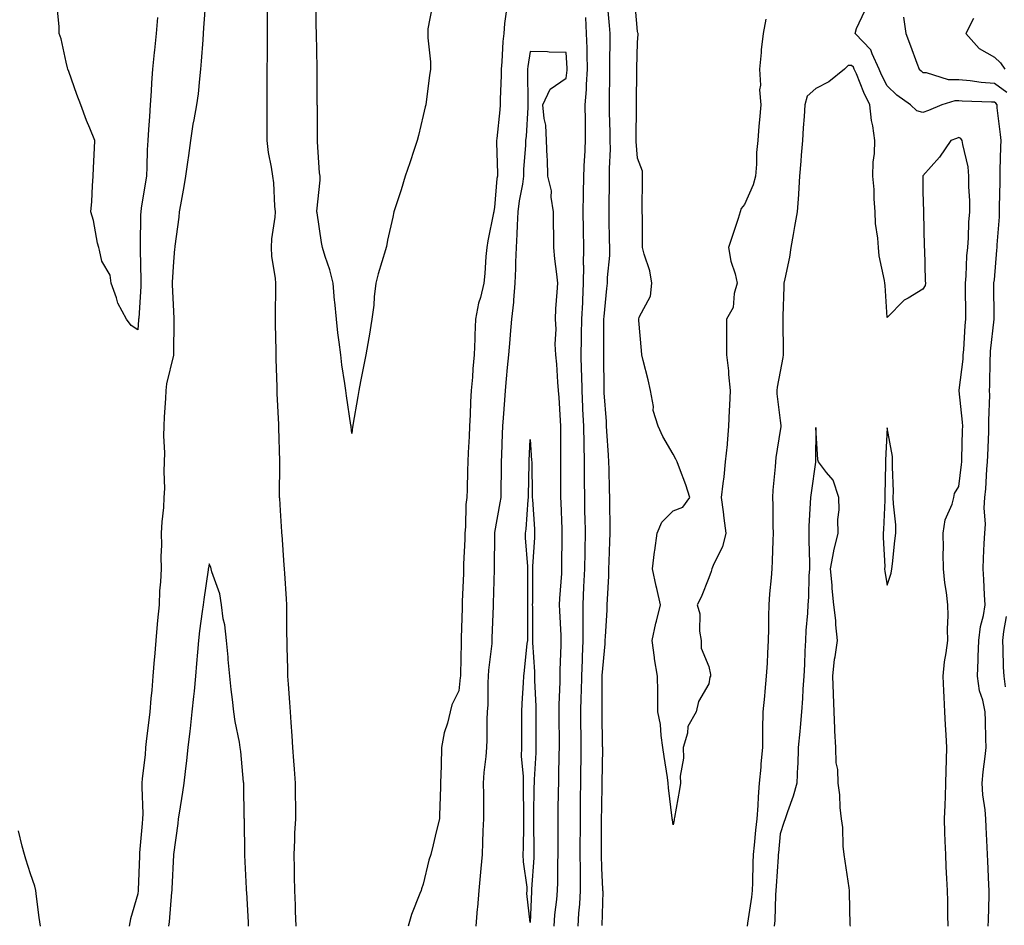
# Model space of a CAD drawing. Units: inches. Extents: x 952643 to 955283, y 7345418 to 7348058.
# Drawn here: x 954465 to 954741, y 7347312 to 7347566 of the extents above; entities that cross this region are included whole.
import ezdxf

# ---------------------------------------------------------------- set-up
doc = ezdxf.new("R2010")
doc.units = ezdxf.units.IN
doc.header["$MEASUREMENT"] = 0
doc.layers.add('Contour_95267345', color=7, linetype='Continuous', true_color=0x86ad6b)

msp = doc.modelspace()

# ---------------------------------------------------------------- linework, layer by layer
at = {"layer": 'Contour_95267345'}
for points in [[(954517.01, 7347570.89, 3341), (954516.53, 7347563.44, 3341), (954516.42, 7347561.92, 3341), (954516.27, 7347560.14, 3341), (954515.86, 7347554.11, 3341), (954515.68, 7347551.92, 3341), (954515.35, 7347549.23, 3341), (954514.95, 7347545.02, 3341), (954514.57, 7347541.92, 3341), (954513.82, 7347537.7, 3341), (954513.52, 7347536.45, 3341), (954512.84, 7347531.92, 3341), (954512.28, 7347527.69, 3341), (954511.98, 7347525.85, 3341), (954511.43, 7347521.92, 3341), (954510.96, 7347519.01, 3341), (954510.04, 7347513.92, 3341), (954509.71, 7347511.92, 3341), (954509.56, 7347510.41, 3341), (954508.46, 7347502.33, 3341), (954508.42, 7347501.92, 3341), (954508.39, 7347501.58, 3341), (954508.05, 7347497.94, 3341), (954507.71, 7347492.26, 3341), (954507.7, 7347491.92, 3341), (954507.7, 7347491.57, 3341), (954508.05, 7347484.05, 3341), (954508.19, 7347482.06, 3341), (954508.19, 7347481.92, 3341), (954508.18, 7347481.79, 3341), (954508.09, 7347471.96, 3341), (954508.09, 7347471.89, 3341), (954508.05, 7347471.77, 3341), (954506.17, 7347463.8, 3341), (954505.91, 7347461.92, 3341), (954505.81, 7347459.68, 3341), (954505.46, 7347454.51, 3341), (954505.35, 7347451.92, 3341), (954505.3, 7347449.17, 3341), (954505.52, 7347444.44, 3341), (954505.46, 7347441.92, 3341), (954505.34, 7347439.21, 3341), (954505.54, 7347434.43, 3341), (954505.41, 7347431.92, 3341), (954505.26, 7347429.13, 3341), (954504.81, 7347425.16, 3341), (954504.65, 7347421.92, 3341), (954504.69, 7347418.56, 3341), (954504.55, 7347415.42, 3341), (954504.59, 7347411.92, 3341), (954504.42, 7347408.29, 3341), (954504.19, 7347405.77, 3341), (954504.03, 7347401.92, 3341), (954503.63, 7347397.5, 3341), (954503.54, 7347396.43, 3341), (954503.13, 7347391.92, 3341), (954502.77, 7347387.2, 3341), (954502.7, 7347386.57, 3341), (954502.33, 7347381.92, 3341), (954501.98, 7347377.99, 3341), (954501.75, 7347375.63, 3341), (954501.42, 7347371.92, 3341), (954501.1, 7347368.87, 3341), (954500.55, 7347364.42, 3341), (954500.28, 7347361.92, 3341), (954500.11, 7347359.86, 3341), (954499.35, 7347353.21, 3341), (954499.23, 7347351.92, 3341), (954499.2, 7347350.77, 3341), (954499.47, 7347343.34, 3341), (954499.44, 7347341.92, 3341), (954499.33, 7347340.64, 3341), (954498.59, 7347332.46, 3341), (954498.54, 7347331.92, 3341), (954498.52, 7347331.45, 3341), (954498.16, 7347322.03, 3341), (954498.16, 7347321.92, 3341), (954498.15, 7347321.83, 3341), (954498.05, 7347320.91, 3341), (954496.02, 7347313.96, 3341), (954495.71, 7347311.92, 3341)], [(954580.54, 7347569.43, 3342), (954579.36, 7347563.23, 3342), (954579.31, 7347561.92, 3342), (954579.29, 7347560.68, 3342), (954580.07, 7347553.94, 3342), (954580.05, 7347551.92, 3342), (954579.83, 7347550.15, 3342), (954578.88, 7347542.76, 3342), (954578.77, 7347541.92, 3342), (954578.63, 7347541.34, 3342), (954578.05, 7347538.94, 3342), (954576.68, 7347533.29, 3342), (954576.38, 7347531.92, 3342), (954575.52, 7347529.4, 3342), (954574.28, 7347525.69, 3342), (954573.02, 7347521.92, 3342), (954571.85, 7347518.12, 3342), (954570.65, 7347514.51, 3342), (954569.82, 7347511.92, 3342), (954569.51, 7347510.47, 3342), (954568.05, 7347504.01, 3342), (954567.71, 7347502.26, 3342), (954567.62, 7347501.92, 3342), (954567.45, 7347501.32, 3342), (954565.38, 7347494.59, 3342), (954564.73, 7347491.92, 3342), (954564.32, 7347488.18, 3342), (954564.17, 7347485.8, 3342), (954563.69, 7347481.92, 3342), (954562.87, 7347477.1, 3342), (954562.79, 7347476.66, 3342), (954561.96, 7347471.92, 3342), (954561.33, 7347468.64, 3342), (954560.51, 7347464.39, 3342), (954560.03, 7347461.92, 3342), (954559.75, 7347460.22, 3342), (954558.34, 7347452.21, 3342), (954558.29, 7347451.92, 3342), (954558.26, 7347451.71, 3342), (954558.05, 7347449.86, 3342), (954557.84, 7347451.71, 3342), (954557.84, 7347451.92, 3342), (954557.8, 7347452.17, 3342), (954556.53, 7347460.4, 3342), (954556.33, 7347461.92, 3342), (954556.1, 7347463.88, 3342), (954555.26, 7347469.13, 3342), (954554.94, 7347471.92, 3342), (954554.54, 7347475.42, 3342), (954554.16, 7347478.03, 3342), (954553.75, 7347481.92, 3342), (954553.27, 7347486.7, 3342), (954553.22, 7347487.09, 3342), (954552.77, 7347491.92, 3342), (954551.85, 7347495.72, 3342), (954550.54, 7347499.43, 3342), (954549.82, 7347501.92, 3342), (954549.51, 7347503.38, 3342), (954548.3, 7347511.66, 3342), (954548.26, 7347511.92, 3342), (954548.26, 7347512.12, 3342), (954549.17, 7347520.79, 3342), (954549.14, 7347521.92, 3342), (954549.03, 7347522.9, 3342), (954548.43, 7347531.53, 3342), (954548.39, 7347531.92, 3342), (954548.38, 7347532.25, 3342), (954548.38, 7347541.59, 3342), (954548.37, 7347541.92, 3342), (954548.35, 7347542.23, 3342), (954548.33, 7347551.64, 3342), (954548.32, 7347551.92, 3342), (954548.3, 7347552.18, 3342), (954548.1, 7347561.87, 3342), (954548.1, 7347561.96, 3342), (954548.05, 7347564.14, 3342), (954547.93, 7347571.81, 3342)], [(954628.16, 7347312.03, 3342), (954628.41, 7347321.56, 3342), (954628.4, 7347321.92, 3342), (954628.38, 7347322.25, 3342), (954628.05, 7347328.13, 3342), (954627.95, 7347331.82, 3342), (954627.95, 7347332.02, 3342), (954628.03, 7347341.9, 3342), (954628.03, 7347341.92, 3342), (954628.03, 7347341.94, 3342), (954628.05, 7347344.94, 3342), (954628.16, 7347351.81, 3342), (954628.17, 7347351.92, 3342), (954628.16, 7347352.03, 3342), (954628.32, 7347361.65, 3342), (954628.32, 7347361.92, 3342), (954628.31, 7347362.18, 3342), (954628.17, 7347371.81, 3342), (954628.16, 7347371.92, 3342), (954628.16, 7347372.03, 3342), (954628.19, 7347381.78, 3342), (954628.19, 7347381.92, 3342), (954628.2, 7347382.07, 3342), (954629.02, 7347390.95, 3342), (954629.06, 7347391.92, 3342), (954629.1, 7347392.97, 3342), (954629.54, 7347400.42, 3342), (954629.61, 7347401.92, 3342), (954629.64, 7347403.51, 3342), (954630.02, 7347409.95, 3342), (954630.05, 7347411.92, 3342), (954630.11, 7347413.98, 3342), (954630.32, 7347419.65, 3342), (954630.37, 7347421.92, 3342), (954630.39, 7347424.26, 3342), (954630.32, 7347429.66, 3342), (954630.33, 7347431.92, 3342), (954630.26, 7347434.12, 3342), (954630.1, 7347439.87, 3342), (954630.03, 7347441.92, 3342), (954629.93, 7347443.8, 3342), (954629.49, 7347450.48, 3342), (954629.41, 7347451.92, 3342), (954629.36, 7347453.23, 3342), (954628.74, 7347461.23, 3342), (954628.71, 7347461.92, 3342), (954628.7, 7347462.57, 3342), (954628.68, 7347471.28, 3342), (954628.67, 7347471.92, 3342), (954628.67, 7347472.54, 3342), (954628.66, 7347481.31, 3342), (954628.65, 7347481.92, 3342), (954628.73, 7347482.6, 3342), (954629.51, 7347490.46, 3342), (954629.7, 7347491.92, 3342), (954629.69, 7347493.56, 3342), (954630.29, 7347499.68, 3342), (954630.28, 7347501.92, 3342), (954630.25, 7347504.12, 3342), (954630.11, 7347509.85, 3342), (954630.09, 7347511.92, 3342), (954630.12, 7347513.99, 3342), (954630.25, 7347519.73, 3342), (954630.27, 7347521.92, 3342), (954630.25, 7347524.11, 3342), (954630.49, 7347529.48, 3342), (954630.46, 7347531.92, 3342), (954630.43, 7347534.3, 3342), (954630.24, 7347539.73, 3342), (954630.21, 7347541.92, 3342), (954630.24, 7347544.1, 3342), (954630.29, 7347549.68, 3342), (954630.31, 7347551.92, 3342), (954630.34, 7347554.21, 3342), (954630.42, 7347559.55, 3342), (954630.45, 7347561.92, 3342), (954630.26, 7347564.12, 3342), (954629.67, 7347570.3, 3342)], [(954674.06, 7347565.91, 3343), (954673.31, 7347561.92, 3343), (954672.71, 7347557.27, 3343), (954672.74, 7347556.61, 3343), (954672.29, 7347551.92, 3343), (954672.52, 7347547.45, 3343), (954672.25, 7347546.11, 3343), (954672.62, 7347541.92, 3343), (954672.24, 7347537.73, 3343), (954672.11, 7347535.98, 3343), (954671.76, 7347531.92, 3343), (954671.37, 7347528.6, 3343), (954671.42, 7347525.29, 3343), (954671.12, 7347521.92, 3343), (954670.43, 7347519.54, 3343), (954668.05, 7347514.02, 3343), (954667.08, 7347512.88, 3343), (954666.83, 7347511.92, 3343), (954666.24, 7347510.11, 3343), (954664.7, 7347505.27, 3343), (954663.6, 7347501.92, 3343), (954664.23, 7347498.1, 3343), (954665.43, 7347494.54, 3343), (954666.01, 7347491.92, 3343), (954665.16, 7347489.03, 3343), (954664.84, 7347485.13, 3343), (954663.04, 7347481.92, 3343), (954663.03, 7347476.94, 3343), (954663.04, 7347476.91, 3343), (954663.02, 7347471.92, 3343), (954663.53, 7347467.4, 3343), (954663.59, 7347466.38, 3343), (954664.05, 7347461.92, 3343), (954663.85, 7347457.72, 3343), (954663.71, 7347456.26, 3343), (954663.54, 7347451.92, 3343), (954663.16, 7347447.03, 3343), (954663.17, 7347446.81, 3343), (954662.67, 7347441.92, 3343), (954662.25, 7347437.72, 3343), (954661.95, 7347435.82, 3343), (954661.5, 7347431.92, 3343), (954662.05, 7347427.92, 3343), (954662.27, 7347426.14, 3343), (954662.86, 7347421.92, 3343), (954661.87, 7347418.11, 3343), (954659.47, 7347413.34, 3343), (954658.92, 7347411.92, 3343), (954658.74, 7347411.23, 3343), (954658.05, 7347409.45, 3343), (954655.9, 7347404.07, 3343), (954654.77, 7347401.92, 3343), (954655.51, 7347399.38, 3343), (954655.45, 7347394.52, 3343), (954655.92, 7347391.92, 3343), (954655.92, 7347389.79, 3343), (954658.05, 7347384.61, 3343), (954658.54, 7347382.41, 3343), (954658.49, 7347381.92, 3343), (954658.37, 7347381.6, 3343), (954658.05, 7347379.77, 3343), (954655.12, 7347374.85, 3343), (954654.48, 7347371.92, 3343), (954652.17, 7347367.8, 3343), (954652.04, 7347365.91, 3343), (954650.88, 7347361.92, 3343), (954651, 7347358.97, 3343), (954650.02, 7347353.89, 3343), (954650.16, 7347351.92, 3343), (954649.84, 7347350.13, 3343), (954648.42, 7347342.29, 3343), (954648.35, 7347341.92, 3343), (954648.32, 7347341.65, 3343), (954648.05, 7347340.26, 3343), (954647.84, 7347341.7, 3343), (954647.82, 7347341.92, 3343), (954647.81, 7347342.16, 3343), (954646.72, 7347350.6, 3343), (954646.69, 7347351.92, 3343), (954646.48, 7347353.49, 3343), (954645.54, 7347359.41, 3343), (954645.21, 7347361.92, 3343), (954644.68, 7347365.29, 3343), (954644.51, 7347368.37, 3343), (954643.81, 7347371.92, 3343), (954643.73, 7347376.24, 3343), (954643.75, 7347377.62, 3343), (954643.67, 7347381.92, 3343), (954642.87, 7347386.74, 3343), (954642.84, 7347387.13, 3343), (954642.17, 7347391.92, 3343), (954643.24, 7347396.73, 3343), (954643.4, 7347397.27, 3343), (954644.55, 7347401.92, 3343), (954643.47, 7347406.5, 3343), (954643.28, 7347407.15, 3343), (954642.3, 7347411.92, 3343), (954642.88, 7347416.75, 3343), (954642.91, 7347417.06, 3343), (954643.54, 7347421.92, 3343), (954644.92, 7347425.05, 3343), (954648.05, 7347428.16, 3343), (954650.77, 7347429.19, 3343), (954652.73, 7347431.92, 3343), (954651.61, 7347435.49, 3343), (954649.81, 7347440.16, 3343), (954649.19, 7347441.92, 3343), (954648.82, 7347442.69, 3343), (954648.05, 7347444.08, 3343), (954645.17, 7347449.04, 3343), (954643.82, 7347451.92, 3343), (954642.45, 7347456.32, 3343), (954642.52, 7347457.44, 3343), (954641.74, 7347461.92, 3343), (954641.02, 7347464.88, 3343), (954639.64, 7347470.32, 3343), (954639.25, 7347471.92, 3343), (954639.2, 7347473.07, 3343), (954638.47, 7347481.51, 3343), (954638.45, 7347481.92, 3343), (954638.57, 7347482.44, 3343), (954641.69, 7347488.28, 3343), (954642.07, 7347491.92, 3343), (954641.53, 7347495.4, 3343), (954639.92, 7347500.05, 3343), (954639.51, 7347501.92, 3343), (954639.43, 7347503.3, 3343), (954639.44, 7347510.54, 3343), (954639.37, 7347511.92, 3343), (954639.41, 7347513.28, 3343), (954639.44, 7347520.53, 3343), (954639.49, 7347521.92, 3343), (954639.46, 7347523.32, 3343), (954638.05, 7347526.93, 3343), (954637.74, 7347531.61, 3343), (954637.73, 7347531.92, 3343), (954637.73, 7347532.24, 3343), (954637.8, 7347541.67, 3343), (954637.8, 7347542.17, 3343), (954637.91, 7347551.78, 3343), (954637.91, 7347551.92, 3343), (954637.92, 7347552.05, 3343), (954638.05, 7347559.34, 3343), (954638.23, 7347561.74, 3343), (954638.23, 7347561.92, 3343), (954638.2, 7347562.07, 3343), (954638.05, 7347562.44, 3343), (954637.28, 7347571.14, 3343)], [(954503.64, 7347566.34, 3342), (954503.23, 7347561.92, 3342), (954502.75, 7347557.22, 3342), (954502.68, 7347556.55, 3342), (954502.21, 7347551.92, 3342), (954501.89, 7347548.08, 3342), (954501.83, 7347545.7, 3342), (954501.55, 7347541.92, 3342), (954501.32, 7347538.65, 3342), (954501.1, 7347534.96, 3342), (954500.88, 7347531.92, 3342), (954500.68, 7347529.29, 3342), (954500.66, 7347524.53, 3342), (954500.48, 7347521.92, 3342), (954500.16, 7347519.81, 3342), (954499.07, 7347512.93, 3342), (954498.91, 7347511.92, 3342), (954498.86, 7347511.11, 3342), (954498.76, 7347502.63, 3342), (954498.72, 7347501.92, 3342), (954498.71, 7347501.26, 3342), (954498.92, 7347492.79, 3342), (954498.91, 7347491.92, 3342), (954498.9, 7347491.07, 3342), (954498.33, 7347482.2, 3342), (954498.32, 7347481.92, 3342), (954498.31, 7347481.66, 3342), (954498.05, 7347478.87, 3342), (954496.22, 7347480.09, 3342), (954494.92, 7347481.92, 3342), (954492.51, 7347486.38, 3342), (954492.13, 7347487.84, 3342), (954490.61, 7347491.92, 3342), (954490.37, 7347494.24, 3342), (954488.05, 7347498.17, 3342), (954487.32, 7347501.19, 3342), (954487.13, 7347501.92, 3342), (954486.82, 7347503.15, 3342), (954485.64, 7347509.51, 3342), (954484.9, 7347511.92, 3342), (954485.16, 7347514.82, 3342), (954485.35, 7347519.22, 3342), (954485.59, 7347521.92, 3342), (954485.69, 7347524.28, 3342), (954485.92, 7347529.8, 3342), (954486.02, 7347531.92, 3342), (954484.64, 7347535.33, 3342), (954483.67, 7347537.54, 3342), (954482.09, 7347541.92, 3342), (954480.99, 7347544.85, 3342), (954478.74, 7347551.23, 3342), (954478.49, 7347551.92, 3342), (954478.42, 7347552.3, 3342), (954478.05, 7347553.9, 3342), (954476.57, 7347560.44, 3342), (954476.1, 7347561.92, 3342), (954476.1, 7347563.87, 3342), (954475.48, 7347569.35, 3342)], [(954542.47, 7347311.92, 3341), (954542.24, 7347316.11, 3341), (954542.24, 7347317.73, 3341), (954542.03, 7347321.92, 3341), (954541.97, 7347325.83, 3341), (954541.94, 7347328.03, 3341), (954541.87, 7347331.92, 3341), (954542.1, 7347335.98, 3341), (954542.04, 7347337.93, 3341), (954542.34, 7347341.92, 3341), (954542.36, 7347346.23, 3341), (954542.22, 7347347.75, 3341), (954542.25, 7347351.92, 3341), (954541.98, 7347355.84, 3341), (954541.81, 7347358.17, 3341), (954541.54, 7347361.92, 3341), (954541.32, 7347365.19, 3341), (954541.06, 7347368.91, 3341), (954540.86, 7347371.92, 3341), (954540.68, 7347374.55, 3341), (954540.32, 7347379.66, 3341), (954540.16, 7347381.92, 3341), (954540.09, 7347383.96, 3341), (954539.95, 7347390.02, 3341), (954539.9, 7347391.92, 3341), (954539.84, 7347393.7, 3341), (954539.88, 7347400.09, 3341), (954539.82, 7347401.92, 3341), (954539.71, 7347403.58, 3341), (954539.27, 7347410.7, 3341), (954539.19, 7347411.92, 3341), (954539.11, 7347412.98, 3341), (954538.51, 7347421.46, 3341), (954538.48, 7347421.92, 3341), (954538.45, 7347422.32, 3341), (954538.05, 7347428.32, 3341), (954537.83, 7347431.7, 3341), (954537.82, 7347431.92, 3341), (954537.82, 7347432.16, 3341), (954537.89, 7347441.76, 3341), (954537.89, 7347441.92, 3341), (954537.88, 7347442.09, 3341), (954537.6, 7347451.47, 3341), (954537.58, 7347451.92, 3341), (954537.56, 7347452.41, 3341), (954537.17, 7347461.04, 3341), (954537.12, 7347461.92, 3341), (954537.09, 7347462.87, 3341), (954536.89, 7347470.75, 3341), (954536.85, 7347471.92, 3341), (954536.84, 7347473.13, 3341), (954536.65, 7347480.52, 3341), (954536.64, 7347481.92, 3341), (954536.66, 7347483.31, 3341), (954536.74, 7347490.61, 3341), (954536.75, 7347491.92, 3341), (954536.66, 7347493.31, 3341), (954535.65, 7347499.52, 3341), (954535.52, 7347501.92, 3341), (954535.62, 7347504.36, 3341), (954536.59, 7347510.46, 3341), (954536.66, 7347511.92, 3341), (954536.48, 7347513.5, 3341), (954536.17, 7347520.04, 3341), (954535.9, 7347521.92, 3341), (954535.55, 7347524.42, 3341), (954534.72, 7347528.59, 3341), (954534.32, 7347531.92, 3341), (954534.3, 7347535.67, 3341), (954534.29, 7347538.17, 3341), (954534.28, 7347541.92, 3341), (954534.31, 7347545.66, 3341), (954534.33, 7347548.2, 3341), (954534.35, 7347551.92, 3341), (954534.38, 7347555.59, 3341), (954534.4, 7347558.27, 3341), (954534.42, 7347561.92, 3341), (954534.43, 7347565.54, 3341), (954534.42, 7347568.29, 3341)], [(954601.39, 7347568.58, 3341), (954600.79, 7347564.66, 3341), (954600.59, 7347561.92, 3341), (954600.34, 7347559.63, 3341), (954600.09, 7347553.96, 3341), (954599.89, 7347551.92, 3341), (954599.87, 7347550.1, 3341), (954599.63, 7347543.5, 3341), (954599.61, 7347541.92, 3341), (954599.5, 7347540.47, 3341), (954598.65, 7347532.52, 3341), (954598.6, 7347531.92, 3341), (954598.58, 7347531.39, 3341), (954598.83, 7347522.71, 3341), (954598.82, 7347521.92, 3341), (954598.71, 7347521.25, 3341), (954598.05, 7347513.2, 3341), (954597.84, 7347512.13, 3341), (954597.82, 7347511.92, 3341), (954597.77, 7347511.64, 3341), (954596.15, 7347503.82, 3341), (954595.82, 7347501.92, 3341), (954595.61, 7347499.48, 3341), (954595.28, 7347494.69, 3341), (954595.03, 7347491.92, 3341), (954594.08, 7347487.94, 3341), (954593.56, 7347486.41, 3341), (954592.72, 7347481.92, 3341), (954592.54, 7347477.43, 3341), (954592.52, 7347476.39, 3341), (954592.36, 7347471.92, 3341), (954591.97, 7347468, 3341), (954591.81, 7347465.68, 3341), (954591.46, 7347461.92, 3341), (954591.27, 7347458.69, 3341), (954591.21, 7347455.09, 3341), (954591.05, 7347451.92, 3341), (954590.91, 7347449.06, 3341), (954590.63, 7347444.5, 3341), (954590.5, 7347441.92, 3341), (954590.45, 7347439.52, 3341), (954590.32, 7347434.19, 3341), (954590.27, 7347431.92, 3341), (954590.02, 7347429.95, 3341), (954589.89, 7347423.76, 3341), (954589.7, 7347421.92, 3341), (954589.66, 7347420.31, 3341), (954589.36, 7347413.23, 3341), (954589.33, 7347411.92, 3341), (954589.29, 7347410.68, 3341), (954588.97, 7347402.84, 3341), (954588.94, 7347401.92, 3341), (954588.91, 7347401.06, 3341), (954588.72, 7347392.59, 3341), (954588.7, 7347391.92, 3341), (954588.66, 7347391.31, 3341), (954588.47, 7347382.34, 3341), (954588.45, 7347381.92, 3341), (954588.43, 7347381.54, 3341), (954588.05, 7347377.77, 3341), (954586.1, 7347373.87, 3341), (954585.62, 7347371.92, 3341), (954584.87, 7347368.74, 3341), (954583.94, 7347366.03, 3341), (954583.21, 7347361.92, 3341), (954583.03, 7347356.94, 3341), (954583.03, 7347356.9, 3341), (954582.84, 7347351.92, 3341), (954582.77, 7347347.2, 3341), (954582.68, 7347346.55, 3341), (954582.6, 7347341.92, 3341), (954581.64, 7347338.33, 3341), (954580.82, 7347334.69, 3341), (954580.14, 7347331.92, 3341), (954579.62, 7347330.35, 3341), (954578.05, 7347323.66, 3341), (954577.6, 7347322.37, 3341), (954577.45, 7347321.92, 3341), (954577.11, 7347320.99, 3341), (954574.8, 7347315.17, 3341), (954573.78, 7347311.92, 3341)], [(954736.33, 7347311.92, 3343), (954736.36, 7347313.61, 3343), (954736.59, 7347320.45, 3343), (954736.6, 7347321.92, 3343), (954736.53, 7347323.44, 3343), (954736.18, 7347330.05, 3343), (954736.09, 7347331.92, 3343), (954736, 7347333.97, 3343), (954735.74, 7347339.61, 3343), (954735.64, 7347341.92, 3343), (954735.46, 7347344.51, 3343), (954734.79, 7347348.66, 3343), (954734.6, 7347351.92, 3343), (954734.87, 7347355.1, 3343), (954735.5, 7347359.38, 3343), (954735.74, 7347361.92, 3343), (954735.66, 7347364.31, 3343), (954735.54, 7347369.42, 3343), (954735.45, 7347371.92, 3343), (954734.78, 7347375.19, 3343), (954733.93, 7347377.8, 3343), (954733.29, 7347381.92, 3343), (954733.5, 7347386.47, 3343), (954733.48, 7347387.35, 3343), (954733.66, 7347391.92, 3343), (954734.16, 7347395.81, 3343), (954734.98, 7347398.85, 3343), (954735.49, 7347401.92, 3343), (954735.28, 7347404.69, 3343), (954735.11, 7347408.98, 3343), (954734.87, 7347411.92, 3343), (954735.01, 7347414.96, 3343), (954735.22, 7347419.09, 3343), (954735.35, 7347421.92, 3343), (954735.52, 7347424.44, 3343), (954735.22, 7347429.09, 3343), (954735.37, 7347431.92, 3343), (954735.62, 7347434.36, 3343), (954735.98, 7347439.85, 3343), (954736.17, 7347441.92, 3343), (954736.23, 7347443.74, 3343), (954736.49, 7347450.35, 3343), (954736.54, 7347451.92, 3343), (954736.48, 7347453.49, 3343), (954736.74, 7347460.62, 3343), (954736.69, 7347461.92, 3343), (954736.79, 7347463.18, 3343), (954736.85, 7347470.71, 3343), (954736.93, 7347471.92, 3343), (954737.01, 7347472.96, 3343), (954737.97, 7347481.85, 3343), (954737.98, 7347481.92, 3343), (954737.98, 7347481.99, 3343), (954737.94, 7347491.81, 3343), (954737.93, 7347491.92, 3343), (954737.94, 7347492.02, 3343), (954738.05, 7347492.87, 3343), (954738.73, 7347501.24, 3343), (954738.8, 7347501.92, 3343), (954738.82, 7347502.69, 3343), (954739.45, 7347510.52, 3343), (954739.48, 7347511.92, 3343), (954739.49, 7347513.36, 3343), (954739.63, 7347520.34, 3343), (954739.64, 7347521.92, 3343), (954739.71, 7347523.58, 3343), (954739.83, 7347530.14, 3343), (954739.92, 7347531.92, 3343), (954739.77, 7347533.63, 3343), (954738.86, 7347541.1, 3343), (954738.79, 7347541.92, 3343), (954738.47, 7347542.34, 3343), (954738.05, 7347542.64, 3343), (954737.27, 7347542.7, 3343), (954729.05, 7347542.91, 3343), (954728.05, 7347543, 3343), (954726.96, 7347543.01, 3343), (954723.34, 7347541.92, 3343), (954719.61, 7347540.36, 3343), (954718.05, 7347539.77, 3343), (954716.32, 7347540.19, 3343), (954714.51, 7347541.92, 3343), (954710.77, 7347544.64, 3343), (954708.05, 7347547.24, 3343), (954706.46, 7347550.33, 3343), (954705.77, 7347551.92, 3343), (954703.79, 7347556.17, 3343), (954703.47, 7347557.34, 3343), (954699.06, 7347561.92, 3343), (954699.38, 7347563.25, 3343), (954701.74, 7347568.23, 3343)], [(954621.41, 7347311.92, 3341), (954621.63, 7347315.51, 3341), (954621.92, 7347318.05, 3341), (954622.14, 7347321.92, 3341), (954622.08, 7347325.95, 3341), (954622.08, 7347327.89, 3341), (954622.02, 7347331.92, 3341), (954622.05, 7347335.92, 3341), (954622.06, 7347337.91, 3341), (954622.09, 7347341.92, 3341), (954622.13, 7347346, 3341), (954622.15, 7347347.81, 3341), (954622.19, 7347351.92, 3341), (954622.23, 7347356.1, 3341), (954622.25, 7347357.72, 3341), (954622.29, 7347361.92, 3341), (954622.25, 7347366.12, 3341), (954622.23, 7347367.74, 3341), (954622.19, 7347371.92, 3341), (954622.29, 7347376.16, 3341), (954622.35, 7347377.62, 3341), (954622.44, 7347381.92, 3341), (954622.64, 7347386.51, 3341), (954622.66, 7347387.31, 3341), (954622.85, 7347391.92, 3341), (954622.85, 7347396.72, 3341), (954622.84, 7347397.13, 3341), (954622.83, 7347401.92, 3341), (954623.07, 7347406.9, 3341), (954623.07, 7347406.94, 3341), (954623.3, 7347411.92, 3341), (954623.37, 7347416.6, 3341), (954623.38, 7347417.26, 3341), (954623.46, 7347421.92, 3341), (954623.37, 7347426.6, 3341), (954623.36, 7347427.24, 3341), (954623.28, 7347431.92, 3341), (954623.25, 7347436.72, 3341), (954623.24, 7347437.11, 3341), (954623.2, 7347441.92, 3341), (954623.1, 7347446.87, 3341), (954623.1, 7347446.96, 3341), (954623, 7347451.92, 3341), (954622.79, 7347456.66, 3341), (954622.76, 7347457.21, 3341), (954622.55, 7347461.92, 3341), (954622.46, 7347466.33, 3341), (954622.42, 7347467.55, 3341), (954622.33, 7347471.92, 3341), (954622.39, 7347476.26, 3341), (954622.42, 7347477.55, 3341), (954622.48, 7347481.92, 3341), (954622.72, 7347486.59, 3341), (954622.75, 7347487.22, 3341), (954622.98, 7347491.92, 3341), (954623, 7347496.87, 3341), (954622.99, 7347496.98, 3341), (954623.01, 7347501.92, 3341), (954622.95, 7347506.82, 3341), (954622.95, 7347507.02, 3341), (954622.89, 7347511.92, 3341), (954622.97, 7347516.84, 3341), (954622.97, 7347517, 3341), (954623.05, 7347521.92, 3341), (954623.27, 7347526.69, 3341), (954623.29, 7347527.17, 3341), (954623.52, 7347531.92, 3341), (954623.5, 7347536.47, 3341), (954623.47, 7347537.34, 3341), (954623.45, 7347541.92, 3341), (954623.76, 7347546.21, 3341), (954623.77, 7347547.64, 3341), (954624.06, 7347551.92, 3341), (954623.93, 7347556.04, 3341), (954623.95, 7347557.82, 3341), (954623.82, 7347561.92, 3341), (954623.63, 7347566.34, 3341)], [(954712.6, 7347566.47, 3344), (954713.23, 7347561.92, 3344), (954714.58, 7347558.45, 3344), (954716.35, 7347553.62, 3344), (954717, 7347551.92, 3344), (954717.53, 7347551.4, 3344), (954718.05, 7347551.01, 3344), (954718.98, 7347550.99, 3344), (954725.12, 7347548.99, 3344), (954728.05, 7347548.96, 3344), (954731.29, 7347548.68, 3344), (954734.38, 7347548.25, 3344), (954738.05, 7347547.96, 3344), (954741.56, 7347545.43, 3344)], [(954732.22, 7347566.09, 3345), (954730.09, 7347561.92, 3345), (954733.82, 7347557.69, 3345), (954738.05, 7347555.25, 3345), (954739.77, 7347553.64, 3345), (954740.96, 7347551.92, 3345)], [(954614.71, 7347311.92, 3340), (954614.94, 7347315.03, 3340), (954615.46, 7347319.34, 3340), (954615.68, 7347321.92, 3340), (954615.76, 7347324.21, 3340), (954615.74, 7347329.61, 3340), (954615.81, 7347331.92, 3340), (954615.81, 7347334.16, 3340), (954615.85, 7347339.72, 3340), (954615.85, 7347341.92, 3340), (954615.88, 7347344.09, 3340), (954615.96, 7347349.83, 3340), (954615.99, 7347351.92, 3340), (954616.06, 7347353.91, 3340), (954616.14, 7347360, 3340), (954616.19, 7347361.92, 3340), (954616.19, 7347363.78, 3340), (954616.11, 7347369.98, 3340), (954616.1, 7347371.92, 3340), (954616.1, 7347373.87, 3340), (954616.44, 7347380.3, 3340), (954616.44, 7347381.92, 3340), (954616.41, 7347383.56, 3340), (954616.72, 7347390.59, 3340), (954616.7, 7347391.92, 3340), (954616.66, 7347393.31, 3340), (954616.31, 7347400.18, 3340), (954616.26, 7347401.92, 3340), (954616.33, 7347403.64, 3340), (954616.83, 7347410.69, 3340), (954616.87, 7347411.92, 3340), (954616.91, 7347413.06, 3340), (954616.95, 7347420.82, 3340), (954616.98, 7347421.92, 3340), (954616.93, 7347423.04, 3340), (954616.7, 7347430.57, 3340), (954616.63, 7347431.92, 3340), (954616.62, 7347433.35, 3340), (954616.63, 7347440.5, 3340), (954616.62, 7347441.92, 3340), (954616.59, 7347443.38, 3340), (954616.64, 7347450.52, 3340), (954616.6, 7347451.92, 3340), (954616.5, 7347453.47, 3340), (954616.09, 7347459.96, 3340), (954615.95, 7347461.92, 3340), (954615.76, 7347464.22, 3340), (954615.45, 7347469.32, 3340), (954615.21, 7347471.92, 3340), (954615.05, 7347474.92, 3340), (954615.26, 7347479.13, 3340), (954615.06, 7347481.92, 3340), (954615.21, 7347484.76, 3340), (954615.59, 7347489.46, 3340), (954615.73, 7347491.92, 3340), (954615.45, 7347494.51, 3340), (954614.93, 7347498.81, 3340), (954614.63, 7347501.92, 3340), (954614.6, 7347505.37, 3340), (954614.57, 7347508.45, 3340), (954614.54, 7347511.92, 3340), (954613.9, 7347516.08, 3340), (954613.95, 7347517.81, 3340), (954612.94, 7347521.92, 3340), (954612.84, 7347526.72, 3340), (954612.73, 7347527.24, 3340), (954612.59, 7347531.92, 3340), (954612.35, 7347536.22, 3340), (954611.89, 7347538.08, 3340), (954611.58, 7347541.92, 3340), (954613.63, 7347546.34, 3340), (954618.05, 7347549.36, 3340), (954618.34, 7347551.63, 3340), (954618.36, 7347551.92, 3340), (954618.35, 7347552.22, 3340), (954618.05, 7347556.58, 3340), (954613.34, 7347556.63, 3340), (954612.88, 7347556.76, 3340), (954608.05, 7347556.81, 3340), (954607.37, 7347552.61, 3340), (954607.3, 7347551.92, 3340), (954607.29, 7347551.15, 3340), (954607.39, 7347542.59, 3340), (954607.38, 7347541.92, 3340), (954607.32, 7347541.18, 3340), (954606.84, 7347533.13, 3340), (954606.74, 7347531.92, 3340), (954606.7, 7347530.58, 3340), (954606.18, 7347523.79, 3340), (954606.14, 7347521.92, 3340), (954605.81, 7347519.68, 3340), (954604.92, 7347515.05, 3340), (954604.51, 7347511.92, 3340), (954604.32, 7347508.19, 3340), (954604.31, 7347505.66, 3340), (954604.11, 7347501.92, 3340), (954603.94, 7347497.81, 3340), (954603.86, 7347496.11, 3340), (954603.69, 7347491.92, 3340), (954603.29, 7347487.16, 3340), (954603.29, 7347486.67, 3340), (954602.8, 7347481.92, 3340), (954602.39, 7347477.59, 3340), (954602.32, 7347476.19, 3340), (954601.95, 7347471.92, 3340), (954601.59, 7347468.38, 3340), (954601.29, 7347465.16, 3340), (954600.97, 7347461.92, 3340), (954600.78, 7347459.19, 3340), (954600.42, 7347454.29, 3340), (954600.26, 7347451.92, 3340), (954600.16, 7347449.81, 3340), (954599.98, 7347443.85, 3340), (954599.9, 7347441.92, 3340), (954599.87, 7347440.1, 3340), (954599.77, 7347433.64, 3340), (954599.74, 7347431.92, 3340), (954599.55, 7347430.41, 3340), (954598.05, 7347422.18, 3340), (954598, 7347421.96, 3340), (954598, 7347421.92, 3340), (954598, 7347421.87, 3340), (954597.93, 7347412.03, 3340), (954597.93, 7347411.8, 3340), (954597.68, 7347402.29, 3340), (954597.67, 7347401.92, 3340), (954597.65, 7347401.52, 3340), (954597.31, 7347392.66, 3340), (954597.29, 7347391.92, 3340), (954597.23, 7347391.09, 3340), (954596.37, 7347383.6, 3340), (954596.25, 7347381.92, 3340), (954596.17, 7347380.03, 3340), (954596.12, 7347373.85, 3340), (954596, 7347371.92, 3340), (954595.89, 7347369.76, 3340), (954595.86, 7347364.11, 3340), (954595.74, 7347361.92, 3340), (954595.59, 7347359.45, 3340), (954595.04, 7347354.93, 3340), (954594.88, 7347351.92, 3340), (954594.91, 7347348.78, 3340), (954594.89, 7347345.09, 3340), (954594.92, 7347341.92, 3340), (954594.77, 7347338.63, 3340), (954594.68, 7347335.29, 3340), (954594.52, 7347331.92, 3340), (954594.17, 7347328.05, 3340), (954594.02, 7347325.95, 3340), (954593.65, 7347321.92, 3340), (954593.22, 7347317.08, 3340), (954593.19, 7347316.78, 3340), (954592.74, 7347311.92, 3340)], [(954725.07, 7347311.92, 3342), (954725, 7347314.97, 3342), (954725, 7347318.87, 3342), (954724.93, 7347321.92, 3342), (954724.76, 7347325.21, 3342), (954724.59, 7347328.46, 3342), (954724.42, 7347331.92, 3342), (954724.3, 7347335.67, 3342), (954724.21, 7347338.08, 3342), (954724.09, 7347341.92, 3342), (954724.23, 7347345.74, 3342), (954724.34, 7347348.2, 3342), (954724.48, 7347351.92, 3342), (954724.54, 7347355.43, 3342), (954724.63, 7347358.5, 3342), (954724.7, 7347361.92, 3342), (954724.53, 7347365.44, 3342), (954724.39, 7347368.26, 3342), (954724.21, 7347371.92, 3342), (954723.98, 7347375.99, 3342), (954723.91, 7347377.78, 3342), (954723.66, 7347381.92, 3342), (954724.07, 7347385.9, 3342), (954724.56, 7347388.43, 3342), (954724.98, 7347391.92, 3342), (954724.92, 7347395.05, 3342), (954725.06, 7347398.93, 3342), (954724.98, 7347401.92, 3342), (954724.63, 7347405.33, 3342), (954724.13, 7347408, 3342), (954723.8, 7347411.92, 3342), (954723.73, 7347416.24, 3342), (954723.83, 7347417.7, 3342), (954723.75, 7347421.92, 3342), (954724.31, 7347425.66, 3342), (954726.21, 7347430.08, 3342), (954726.66, 7347431.92, 3342), (954726.88, 7347433.1, 3342), (954728.05, 7347435.04, 3342), (954728.82, 7347441.15, 3342), (954728.89, 7347441.92, 3342), (954728.92, 7347442.79, 3342), (954729.13, 7347450.84, 3342), (954729.17, 7347451.92, 3342), (954729.13, 7347453, 3342), (954728.15, 7347461.82, 3342), (954728.15, 7347461.92, 3342), (954728.16, 7347462.02, 3342), (954729.27, 7347470.69, 3342), (954729.35, 7347471.92, 3342), (954729.48, 7347473.34, 3342), (954729.91, 7347480.07, 3342), (954730.06, 7347481.92, 3342), (954730.05, 7347483.92, 3342), (954729.98, 7347489.98, 3342), (954729.97, 7347491.92, 3342), (954730.14, 7347494.01, 3342), (954730.37, 7347499.6, 3342), (954730.57, 7347501.92, 3342), (954730.79, 7347504.66, 3342), (954730.93, 7347509.04, 3342), (954731.18, 7347511.92, 3342), (954731.17, 7347515.03, 3342), (954730.93, 7347519.04, 3342), (954730.9, 7347521.92, 3342), (954730.68, 7347524.55, 3342), (954729.2, 7347530.77, 3342), (954729.07, 7347531.92, 3342), (954728.62, 7347532.49, 3342), (954728.05, 7347532.73, 3342), (954727.47, 7347532.5, 3342), (954725.88, 7347531.92, 3342), (954722.68, 7347527.29, 3342), (954718.05, 7347522.06, 3342), (954717.99, 7347521.98, 3342), (954717.98, 7347521.92, 3342), (954717.98, 7347521.85, 3342), (954718.05, 7347517.51, 3342), (954718.21, 7347512.07, 3342), (954718.19, 7347511.92, 3342), (954718.2, 7347511.77, 3342), (954718.4, 7347502.27, 3342), (954718.42, 7347501.92, 3342), (954718.46, 7347501.51, 3342), (954718.7, 7347492.58, 3342), (954718.78, 7347491.92, 3342), (954718.64, 7347491.33, 3342), (954718.05, 7347490.3, 3342), (954713.86, 7347487.73, 3342), (954712.8, 7347487.17, 3342), (954708.05, 7347482.36, 3342), (954707.42, 7347491.28, 3342), (954707.35, 7347491.92, 3342), (954707.26, 7347492.71, 3342), (954705.77, 7347499.64, 3342), (954705.56, 7347501.92, 3342), (954705.44, 7347504.53, 3342), (954704.79, 7347508.66, 3342), (954704.67, 7347511.92, 3342), (954704.37, 7347515.6, 3342), (954704.36, 7347518.23, 3342), (954704, 7347521.92, 3342), (954704.1, 7347525.87, 3342), (954704.44, 7347528.31, 3342), (954704.55, 7347531.92, 3342), (954703.98, 7347535.99, 3342), (954703.64, 7347537.51, 3342), (954703.12, 7347541.92, 3342), (954701.47, 7347545.34, 3342), (954699.39, 7347550.58, 3342), (954698.81, 7347551.92, 3342), (954698.57, 7347552.44, 3342), (954698.05, 7347552.97, 3342), (954697.08, 7347552.88, 3342), (954696.05, 7347551.92, 3342), (954691.65, 7347548.32, 3342), (954688.05, 7347546.44, 3342), (954685.6, 7347544.38, 3342), (954684.93, 7347541.92, 3342), (954684.74, 7347538.61, 3342), (954684.5, 7347535.48, 3342), (954684.29, 7347531.92, 3342), (954683.96, 7347527.82, 3342), (954683.81, 7347526.15, 3342), (954683.46, 7347521.92, 3342), (954683.14, 7347517.01, 3342), (954683.13, 7347516.84, 3342), (954682.8, 7347511.92, 3342), (954682.09, 7347507.87, 3342), (954681.69, 7347505.56, 3342), (954681.07, 7347501.92, 3342), (954680.68, 7347499.29, 3342), (954679.32, 7347493.19, 3342), (954679.1, 7347491.92, 3342), (954679.07, 7347490.9, 3342), (954678.81, 7347482.68, 3342), (954678.78, 7347481.92, 3342), (954678.78, 7347481.19, 3342), (954678.85, 7347472.72, 3342), (954678.85, 7347471.92, 3342), (954678.79, 7347471.18, 3342), (954678.05, 7347467.2, 3342), (954677.17, 7347462.8, 3342), (954677.1, 7347461.92, 3342), (954677.14, 7347461.01, 3342), (954678.05, 7347453.54, 3342), (954678.23, 7347452.1, 3342), (954678.23, 7347451.92, 3342), (954678.22, 7347451.75, 3342), (954678.05, 7347450.74, 3342), (954676.8, 7347443.17, 3342), (954676.71, 7347441.92, 3342), (954676.63, 7347440.5, 3342), (954676.01, 7347433.96, 3342), (954675.9, 7347431.92, 3342), (954675.95, 7347429.82, 3342), (954676.03, 7347423.94, 3342), (954676.08, 7347421.92, 3342), (954676.02, 7347419.89, 3342), (954675.79, 7347414.18, 3342), (954675.74, 7347411.92, 3342), (954675.56, 7347409.43, 3342), (954675.04, 7347404.93, 3342), (954674.85, 7347401.92, 3342), (954674.79, 7347398.66, 3342), (954674.77, 7347395.2, 3342), (954674.71, 7347391.92, 3342), (954674.49, 7347388.36, 3342), (954674.4, 7347385.58, 3342), (954674.15, 7347381.92, 3342), (954673.72, 7347377.59, 3342), (954673.64, 7347376.34, 3342), (954673.15, 7347371.92, 3342), (954673.12, 7347366.99, 3342), (954673.11, 7347366.86, 3342), (954673.09, 7347361.92, 3342), (954672.64, 7347357.33, 3342), (954672.58, 7347356.45, 3342), (954672.17, 7347351.92, 3342), (954671.85, 7347348.12, 3342), (954671.77, 7347345.64, 3342), (954671.49, 7347341.92, 3342), (954671.17, 7347338.8, 3342), (954670.75, 7347334.61, 3342), (954670.47, 7347331.92, 3342), (954670.36, 7347329.6, 3342), (954670.25, 7347324.12, 3342), (954670.16, 7347321.92, 3342), (954669.99, 7347319.98, 3342), (954668.88, 7347312.75, 3342), (954668.8, 7347311.92, 3342)], [(954697.71, 7347311.92, 3341), (954697.69, 7347312.29, 3341), (954697.5, 7347321.38, 3341), (954697.47, 7347321.92, 3341), (954697.39, 7347322.59, 3341), (954696.25, 7347330.12, 3341), (954696, 7347331.92, 3341), (954695.72, 7347334.25, 3341), (954695.61, 7347339.48, 3341), (954695.23, 7347341.92, 3341), (954694.87, 7347345.1, 3341), (954694.78, 7347348.64, 3341), (954694.33, 7347351.92, 3341), (954694.18, 7347355.79, 3341), (954693.72, 7347357.59, 3341), (954693.63, 7347361.92, 3341), (954693.4, 7347366.57, 3341), (954693.4, 7347367.27, 3341), (954693.16, 7347371.92, 3341), (954692.99, 7347376.87, 3341), (954692.99, 7347376.98, 3341), (954692.82, 7347381.92, 3341), (954693.26, 7347386.71, 3341), (954693.44, 7347387.32, 3341), (954694.07, 7347391.92, 3341), (954693.65, 7347396.32, 3341), (954693.61, 7347397.48, 3341), (954693.12, 7347401.92, 3341), (954692.62, 7347406.49, 3341), (954692.57, 7347407.39, 3341), (954692.12, 7347411.92, 3341), (954693.09, 7347416.88, 3341), (954693.12, 7347416.99, 3341), (954694.32, 7347421.92, 3341), (954694.2, 7347425.77, 3341), (954694.58, 7347428.46, 3341), (954694.43, 7347431.92, 3341), (954692.9, 7347436.77, 3341), (954691.03, 7347438.94, 3341), (954688.74, 7347441.92, 3341), (954688.61, 7347442.48, 3341), (954688.05, 7347451.53, 3341), (954687.98, 7347441.98, 3341), (954687.98, 7347441.92, 3341), (954687.97, 7347441.84, 3341), (954686.69, 7347433.27, 3341), (954686.52, 7347431.92, 3341), (954686.49, 7347430.36, 3341), (954686.09, 7347423.88, 3341), (954686.05, 7347421.92, 3341), (954686.04, 7347419.91, 3341), (954686.28, 7347413.68, 3341), (954686.27, 7347411.92, 3341), (954686.11, 7347409.98, 3341), (954685.98, 7347403.99, 3341), (954685.77, 7347401.92, 3341), (954685.66, 7347399.53, 3341), (954685.26, 7347394.71, 3341), (954685.13, 7347391.92, 3341), (954684.99, 7347388.86, 3341), (954684.84, 7347385.13, 3341), (954684.69, 7347381.92, 3341), (954684.43, 7347378.3, 3341), (954684.31, 7347375.67, 3341), (954684.02, 7347371.92, 3341), (954683.62, 7347367.49, 3341), (954683.53, 7347366.44, 3341), (954683.11, 7347361.92, 3341), (954682.98, 7347356.99, 3341), (954682.94, 7347356.81, 3341), (954682.75, 7347351.92, 3341), (954681.71, 7347348.26, 3341), (954680.06, 7347343.93, 3341), (954679.4, 7347341.92, 3341), (954679.06, 7347340.91, 3341), (954678.05, 7347337.73, 3341), (954677.53, 7347332.43, 3341), (954677.48, 7347331.92, 3341), (954677.45, 7347331.33, 3341), (954676.92, 7347323.06, 3341), (954676.87, 7347321.92, 3341), (954676.75, 7347320.62, 3341), (954676.55, 7347313.43, 3341), (954676.39, 7347311.92, 3341)], [(954529.08, 7347311.92, 3340), (954529.06, 7347312.93, 3340), (954528.59, 7347321.38, 3340), (954528.58, 7347321.92, 3340), (954528.56, 7347322.43, 3340), (954528.05, 7347331.77, 3340), (954528.04, 7347331.91, 3340), (954527.94, 7347341.81, 3340), (954527.94, 7347341.92, 3340), (954527.92, 7347342.04, 3340), (954527.81, 7347351.68, 3340), (954527.78, 7347351.92, 3340), (954527.74, 7347352.23, 3340), (954526.95, 7347360.81, 3340), (954526.8, 7347361.92, 3340), (954526.57, 7347363.4, 3340), (954525.36, 7347369.23, 3340), (954524.96, 7347371.92, 3340), (954524.59, 7347375.37, 3340), (954524.27, 7347378.14, 3340), (954523.87, 7347381.92, 3340), (954523.43, 7347386.53, 3340), (954523.38, 7347387.25, 3340), (954522.9, 7347391.92, 3340), (954522.44, 7347396.31, 3340), (954522.03, 7347397.94, 3340), (954521.49, 7347401.92, 3340), (954521.06, 7347404.93, 3340), (954518.85, 7347411.12, 3340), (954518.68, 7347411.92, 3340), (954518.56, 7347412.42, 3340), (954518.05, 7347413.35, 3340), (954517.86, 7347412.11, 3340), (954517.84, 7347411.92, 3340), (954517.82, 7347411.68, 3340), (954516.62, 7347403.35, 3340), (954516.41, 7347401.92, 3340), (954516.16, 7347400.03, 3340), (954515.4, 7347394.57, 3340), (954515.05, 7347391.92, 3340), (954514.79, 7347388.66, 3340), (954514.53, 7347385.43, 3340), (954514.26, 7347381.92, 3340), (954513.83, 7347377.7, 3340), (954513.73, 7347376.23, 3340), (954513.26, 7347371.92, 3340), (954512.74, 7347367.23, 3340), (954512.63, 7347366.5, 3340), (954512.08, 7347361.92, 3340), (954511.69, 7347358.28, 3340), (954511.36, 7347355.23, 3340), (954511, 7347351.92, 3340), (954510.58, 7347349.39, 3340), (954509.69, 7347343.56, 3340), (954509.42, 7347341.92, 3340), (954509.31, 7347340.67, 3340), (954508.06, 7347331.92, 3340), (954508.05, 7347331.92, 3340), (954508.05, 7347331.87, 3340), (954507.62, 7347322.34, 3340), (954507.61, 7347321.92, 3340), (954507.56, 7347321.43, 3340), (954506.83, 7347313.14, 3340), (954506.71, 7347311.92, 3340)], [(954741.33, 7347398.64, 3344), (954740.57, 7347394.43, 3344), (954740.29, 7347391.92, 3344), (954740.43, 7347389.54, 3344), (954740.54, 7347384.42, 3344), (954740.71, 7347381.92, 3344), (954741.06, 7347378.91, 3344)], [(954470.79, 7347311.92, 3341), (954470.47, 7347314.34, 3341), (954469.75, 7347320.22, 3341), (954469.52, 7347321.92, 3341), (954469.21, 7347323.08, 3341), (954468.05, 7347326.56, 3341), (954466.76, 7347330.63, 3341), (954466.34, 7347331.92, 3341), (954465.71, 7347334.26, 3341), (954464.7, 7347338.57, 3341)]]:
    msp.add_polyline3d(points, dxfattribs=at)
for points in [[(954708.05, 7347407.43, 3342), (954709.18, 7347410.79, 3342), (954709.35, 7347411.92, 3342), (954709.52, 7347413.39, 3342), (954710.2, 7347419.77, 3342), (954710.47, 7347421.92, 3342), (954710.42, 7347424.29, 3342), (954709.77, 7347430.2, 3342), (954709.73, 7347431.92, 3342), (954709.76, 7347433.63, 3342), (954709.49, 7347440.49, 3342), (954709.51, 7347441.92, 3342), (954709.52, 7347443.39, 3342), (954708.05, 7347451.46, 3342), (954707.53, 7347442.44, 3342), (954707.53, 7347441.92, 3342), (954707.52, 7347441.4, 3342), (954707.39, 7347432.58, 3342), (954707.39, 7347431.92, 3342), (954707.36, 7347431.23, 3342), (954706.97, 7347423.01, 3342), (954706.92, 7347421.92, 3342), (954706.88, 7347420.75, 3342), (954707.33, 7347412.65, 3342), (954707.3, 7347411.92, 3342), (954707.38, 7347411.25, 3342)], [(954608.05, 7347312.87, 3339), (954607.11, 7347320.99, 3339), (954607.14, 7347321.92, 3339), (954607.14, 7347322.83, 3339), (954606.09, 7347329.95, 3339), (954606.08, 7347331.92, 3339), (954606.14, 7347333.84, 3339), (954606.2, 7347340.08, 3339), (954606.25, 7347341.92, 3339), (954606.25, 7347343.72, 3339), (954606.12, 7347349.99, 3339), (954606.11, 7347351.92, 3339), (954606.17, 7347353.8, 3339), (954605.61, 7347359.48, 3339), (954605.67, 7347361.92, 3339), (954605.67, 7347364.3, 3339), (954605.63, 7347369.5, 3339), (954605.63, 7347371.92, 3339), (954605.73, 7347374.25, 3339), (954606.17, 7347380.04, 3339), (954606.25, 7347381.92, 3339), (954606.46, 7347383.52, 3339), (954607.21, 7347391.08, 3339), (954607.31, 7347391.92, 3339), (954607.33, 7347392.64, 3339), (954607.34, 7347401.2, 3339), (954607.35, 7347401.92, 3339), (954607.36, 7347402.61, 3339), (954607.33, 7347411.19, 3339), (954607.34, 7347411.92, 3339), (954607.31, 7347412.66, 3339), (954606.74, 7347420.61, 3339), (954606.69, 7347421.92, 3339), (954606.86, 7347423.11, 3339), (954607.45, 7347431.32, 3339), (954607.52, 7347431.92, 3339), (954607.53, 7347432.44, 3339), (954607.68, 7347441.55, 3339), (954607.68, 7347441.92, 3339), (954607.7, 7347442.27, 3339), (954608.05, 7347448.21, 3339), (954608.42, 7347442.3, 3339), (954608.44, 7347441.92, 3339), (954608.44, 7347441.53, 3339), (954608.59, 7347432.46, 3339), (954608.59, 7347431.92, 3339), (954608.62, 7347431.35, 3339), (954609.2, 7347423.07, 3339), (954609.25, 7347421.92, 3339), (954609.21, 7347420.75, 3339), (954608.69, 7347412.57, 3339), (954608.67, 7347411.92, 3339), (954608.66, 7347411.32, 3339), (954608.63, 7347402.49, 3339), (954608.61, 7347401.92, 3339), (954608.62, 7347401.35, 3339), (954608.63, 7347392.49, 3339), (954608.64, 7347391.92, 3339), (954608.65, 7347391.32, 3339), (954609.24, 7347383.11, 3339), (954609.26, 7347381.92, 3339), (954609.26, 7347380.71, 3339), (954609.63, 7347373.5, 3339), (954609.63, 7347370.33, 3339), (954609.6, 7347363.47, 3339), (954609.61, 7347361.92, 3339), (954609.55, 7347360.42, 3339), (954609.12, 7347352.99, 3339), (954609.09, 7347351.92, 3339), (954609.07, 7347350.9, 3339), (954608.98, 7347342.85, 3339), (954608.97, 7347341.92, 3339), (954608.97, 7347341, 3339), (954609.02, 7347332.89, 3339), (954609.02, 7347331.92, 3339), (954608.99, 7347330.98, 3339), (954608.42, 7347322.29, 3339), (954608.4, 7347321.92, 3339), (954608.38, 7347321.59, 3339)]]:
    msp.add_polyline3d(points, close=True, dxfattribs=at)

doc.saveas('drawing.dxf')
